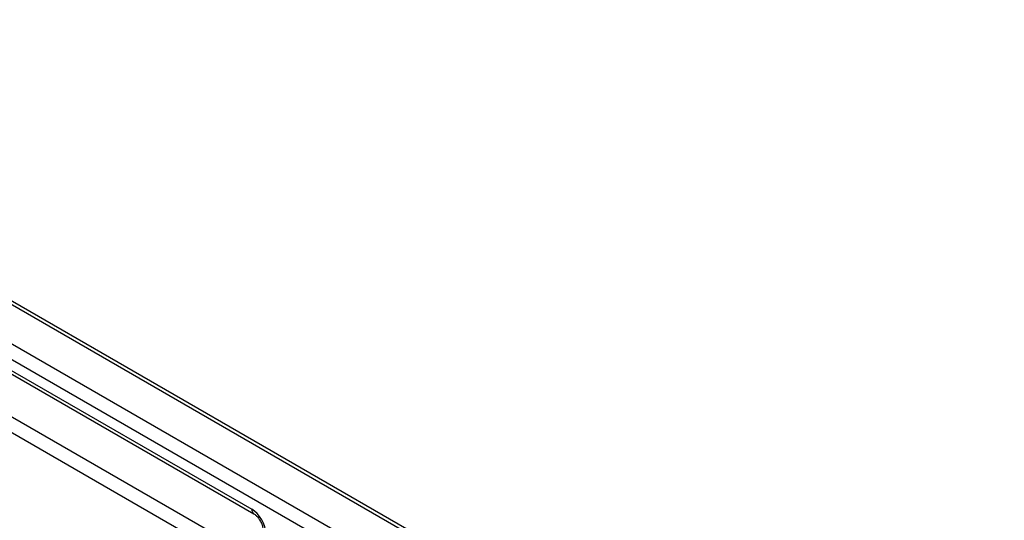
# Model space of a CAD drawing. Units: millimetres. Extents: x 75 to 2081, y 25 to 1460.
# Drawn here: x 1872 to 1945, y 1231 to 1268 of the extents above; entities that cross this region are included whole.
import ezdxf

# ---------------------------------------------------------------- set-up
doc = ezdxf.new("R2010")
doc.units = ezdxf.units.MM
doc.header["$LTSCALE"] = 5
doc.layers.get('0').update_dxf_attribs({"color": 1})
doc.layers.add('152250', color=7, linetype='Continuous')

# ---------------------------------------------------------------- blocks, each defined once
blk = doc.blocks.new('1044546-M_004_ISO_view')
for p, q in [((250.719, 40.244), (74.295, 142.091)), ((251.121, 40.298), (74.698, 142.145)), ((71.92, 140.576), (248.344, 38.729)), ((247.841, 37.828), (71.418, 139.675)), ((73.732, 137.52), (128.795, 105.733)), ((73.887, 137.177), (128.951, 105.39)), ((76.146, 132.707), (129.632, 101.83)), ((76.146, 132.707), (129.632, 101.83)), ((129.632, 100.627), (75.635, 131.8))]:
    blk.add_line(p, q)
blk.add_arc((129.157, 105.69), 0.365, 173.17005, 234.86671)
blk.add_ellipse((128.787, 104.508), major_axis=(-0.75, 1.299), ratio=0.581784, start_param=3.930871, end_param=5.494072)
blk.add_open_spline([(128.951, 105.39), (128.981, 105.37), (129.057, 105.322), (129.211, 105.18), (129.381, 104.96), (129.526, 104.692), (129.611, 104.433), (129.631, 104.278), (129.632, 104.219), (129.632, 104.209)], degree=3, knots=[0, 0, 0, 0, 0.1067345, 0.2666398, 0.440891, 0.6255429, 0.8118327, 0.9693264, 1, 1, 1, 1])

msp = doc.modelspace()

# ---------------------------------------------------------------- block references
at = {"layer": '152250'}
msp.add_blockref('1044546-M_004_ISO_view', (1760.635, 1125.681), dxfattribs=at)

doc.saveas('drawing.dxf')
